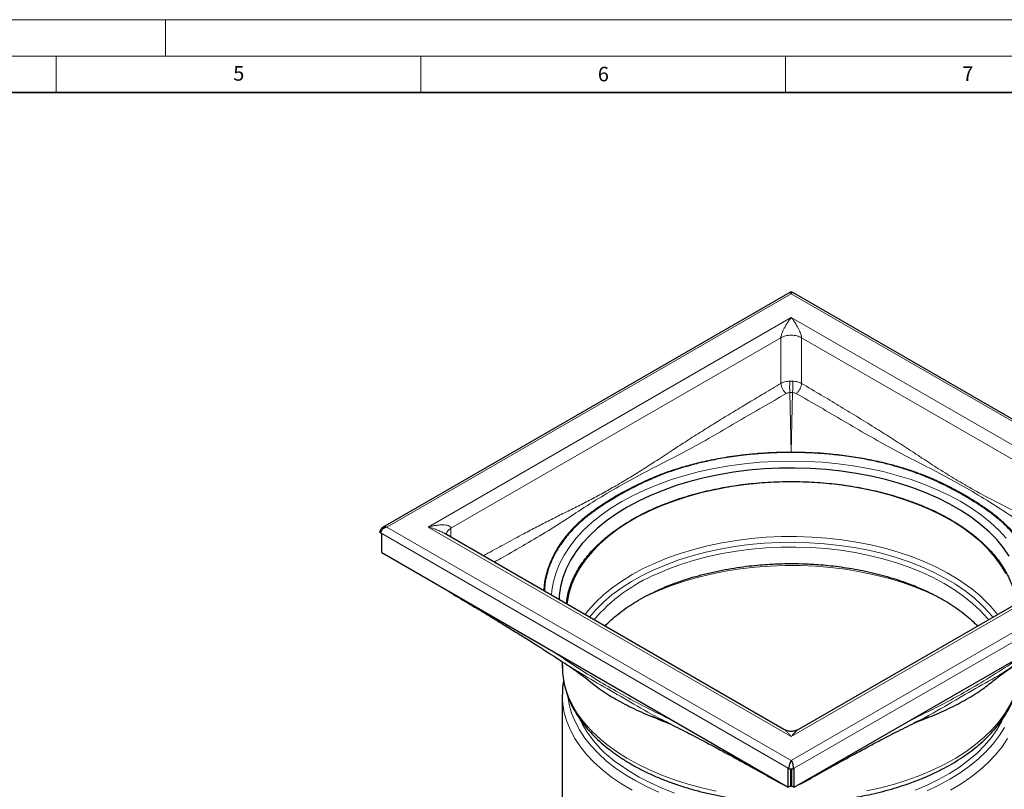
# Model space of a CAD drawing. Units: millimetres. Extents: x 0 to 420, y 0 to 297.
# Drawn here: x 210 to 345, y 191 to 297 of the extents above; entities that cross this region are included whole.
import ezdxf

# ---------------------------------------------------------------- set-up
doc = ezdxf.new("R2010")
doc.units = ezdxf.units.MM
doc.styles.add('SLDTEXTSTYLE0', font='TXT', dxfattribs={"width": 0.605})

msp = doc.modelspace()

# ---------------------------------------------------------------- linework, layer by layer
at = {"color": 7, "linetype": 'Continuous', "lineweight": 18}
for p, q in [((0, 297), (420, 297)), ((230, 292), (230, 297)), ((15, 292), (415, 292)), ((215, 292), (215, 287)), ((265, 292), (265, 287)), ((315, 292), (315, 287))]:
    msp.add_line(p, q, dxfattribs=at)
at = {"color": 7, "linetype": 'Continuous', "lineweight": 35}
msp.add_line((410, 287), (20, 287), dxfattribs=at)
at = {"color": 7, "linetype": 'Continuous', "lineweight": 25}
for p, q in [((315.5996, 259.582), (259.7625, 227.3479)), ((371.8367, 227.3479), (315.9996, 259.582)), ((259.5139, 226.6073), (259.6412, 226.5338)), ((259.6412, 223.9208), (259.6412, 226.5338)), ((314.7997, 199.6692), (268.2191, 226.5596)), ((268.5578, 226.3641), (268.5453, 226.4431)), ((363.3801, 226.5596), (316.7995, 199.6692)), ((259.6412, 223.9208), (315.3895, 191.738)), ((316.2097, 191.738), (371.958, 223.9208)), ((284.3996, 208.961), (284.3996, 208.3465)), ((284.3996, 204.3676), (284.3998, 204.4305)), ((284.3996, 204.3676), (284.3996, 187.6238)), ((334.3923, 201.2214), (332.7555, 200.5721)), ((297.9396, 200.9889), (298.8337, 200.5852)), ((298.8232, 200.6111), (298.958, 200.5437)), ((298.9716, 200.5674), (298.8561, 200.627)), ((332.7563, 200.6061), (332.6902, 200.574)), ((332.6923, 200.5689), (332.7716, 200.6086)), ((332.7666, 200.5856), (333.6549, 200.9875)), ((315.3895, 194.351), (315.5167, 194.2775)), ((315.3895, 191.738), (315.3895, 194.351)), ((315.743, 191.9421), (315.743, 194.2165)), ((315.7996, 194.2003), (315.7996, 193.7875)), ((315.7996, 193.7875), (315.7996, 191.9095)), ((315.8561, 194.2166), (315.8561, 191.9421)), ((316.0824, 194.2775), (316.2097, 194.351)), ((316.2097, 191.738), (316.2097, 194.351)), ((314.3973, 192.2486), (314.746, 192.1095)), ((315.743, 191.9421), (315.3895, 191.738)), ((315.7127, 191.8832), (315.7988, 191.8786)), ((315.743, 191.9421), (315.7996, 191.9095)), ((315.7996, 191.9095), (315.8561, 191.9421)), ((315.8005, 191.8786), (315.8864, 191.8832)), ((315.8561, 191.9421), (316.2097, 191.738)), ((316.8532, 192.1095), (317.2018, 192.2486))]:
    msp.add_line(p, q, dxfattribs=at)
at = {"color": 8, "linetype": 'Continuous', "lineweight": 18}
for p, q in [((260.3624, 227.4238), (315.7996, 259.427)), ((315.7996, 259.427), (371.2367, 227.4238)), ((266.0193, 227.4238), (315.7996, 256.1613)), ((315.7996, 256.1613), (365.5799, 227.4238)), ((269.1305, 227.2603), (314.3854, 253.3854)), ((314.3854, 253.3854), (314.3854, 247.1203)), ((317.2138, 253.3854), (362.4686, 227.2603)), ((317.2138, 247.1203), (317.2138, 253.3854)), ((315.98, 247.4371), (315.6192, 247.4371)), ((315.6192, 245.8526), (315.7992, 237.7111)), ((315.6192, 245.8526), (315.98, 245.8526)), ((315.7999, 237.7111), (315.98, 245.8526)), ((315.7996, 237.6932), (315.7992, 237.7111)), ((315.7996, 195.4206), (260.3624, 227.4238)), ((315.7996, 198.6862), (266.0193, 227.4238)), ((269.1305, 226.0334), (269.1305, 227.2603)), ((371.2367, 227.4238), (315.7996, 195.4206)), ((365.5799, 227.4238), (315.7996, 198.6862)), ((315.3895, 194.351), (259.6412, 226.5338)), ((371.958, 226.5338), (316.2097, 194.351)), ((332.6902, 200.574), (332.5643, 200.5128)), ((315.7996, 193.7875), (315.743, 193.8202)), ((315.8561, 193.8202), (315.7996, 193.7875))]:
    msp.add_line(p, q, dxfattribs=at)
at = {"color": 8, "linetype": 'Continuous', "lineweight": 18, "flags": 128}
for points in [[(315.7996, 237.6532), (315.7996, 237.6732), (315.7996, 237.6932)], [(292.5498, 230.9074), (294.1202, 231.7565), (295.7834, 232.5445), (297.5324, 233.268), (299.3595, 233.9239), (301.2571, 234.5094), (303.2169, 235.022), (305.2306, 235.4595), (307.2896, 235.8201), (309.385, 236.1022), (311.5079, 236.3045), (313.6491, 236.4262), (315.7996, 236.4669), (317.95, 236.4262), (320.0913, 236.3045), (322.2142, 236.1022), (324.3096, 235.8201), (326.3685, 235.4595), (328.3822, 235.022), (330.3421, 234.5094), (332.2396, 233.9239), (334.0668, 233.268), (335.8157, 232.5445), (337.4789, 231.7565), (339.0493, 230.9074), (340.5201, 230.0008), (341.8851, 229.0407), (343.1384, 228.031), (344.2746, 226.9762), (345.2888, 225.8808)], [(282.9348, 218.0644), (282.9899, 218.727), (283.2008, 219.9632), (283.5513, 221.1887), (284.0398, 222.3983), (284.6644, 223.5869), (285.4223, 224.7494), (286.3103, 225.8808), (287.3246, 226.9762), (288.4608, 228.031), (289.714, 229.0407), (291.079, 230.0008), (292.5498, 230.9074)], [(339.9677, 219.3686), (338.6236, 220.2854), (337.1753, 221.1476), (335.6295, 221.9515), (333.9933, 222.6933), (332.274, 223.3696), (330.4796, 223.9774), (328.6182, 224.5138), (326.6983, 224.9765), (324.7286, 225.3633), (322.7182, 225.6725), (320.6763, 225.9026), (318.6121, 226.0526), (316.5351, 226.1218), (314.4547, 226.11), (312.3804, 226.017), (310.3218, 225.8435), (308.2881, 225.5901), (306.2888, 225.258), (304.3328, 224.8487), (302.4291, 224.3642), (300.5864, 223.8066), (298.8132, 223.1784), (297.1175, 222.4826), (295.507, 221.7222), (293.9891, 220.9009), (292.5707, 220.0222), (291.2583, 219.0903), (290.0578, 218.1093), (288.9749, 217.0838), (288.0143, 216.0185), (287.5338, 215.4094)], [(343.4608, 215.0604), (342.989, 215.6305), (341.9977, 216.6833), (340.8842, 217.6946), (339.6538, 218.6598), (338.3121, 219.5741), (336.8655, 220.4335), (335.3207, 221.234), (333.6849, 221.9716), (331.9656, 222.6432), (330.171, 223.2454), (328.3094, 223.7755), (326.3895, 224.231), (324.4202, 224.6099), (322.4107, 224.9103), (320.3703, 225.1308), (318.3087, 225.2704), (316.2354, 225.3285), (314.16, 225.3047), (312.0923, 225.1993), (310.0418, 225.0126), (308.0182, 224.7456), (306.0309, 224.3995), (304.0891, 223.976), (302.202, 223.4769), (300.3782, 222.9046), (298.6263, 222.2618), (296.9545, 221.5515), (295.3706, 220.777), (293.8819, 219.9419), (292.4954, 219.0501), (291.2175, 218.1057), (290.0543, 217.1132), (289.0111, 216.0772), (288.1384, 215.0604)], [(342.8339, 214.6986), (342.6893, 214.8766), (341.7423, 215.93), (340.6716, 216.9431), (339.4825, 217.9112), (338.1804, 218.8296), (336.7717, 219.6939), (335.2631, 220.5001), (333.6617, 221.2443), (331.9752, 221.9229), (330.2116, 222.5328), (328.3793, 223.0709), (326.4871, 223.5348), (324.5439, 223.9222), (322.5591, 224.2314), (320.5421, 224.4607), (318.5024, 224.6091), (316.4499, 224.676), (314.3943, 224.6609), (312.3454, 224.564), (310.3129, 224.3858), (308.3066, 224.127), (306.336, 223.7889), (304.4105, 223.3732), (302.5393, 222.8817), (300.7312, 222.3169), (298.995, 221.6815), (297.3389, 220.9783)], [(294.257, 217.0752), (294.3595, 217.1328), (295.9012, 217.9393), (297.5337, 218.6838), (299.2496, 219.363), (301.0409, 219.9738), (302.8996, 220.5134), (304.8172, 220.9793), (306.7849, 221.3694), (308.7937, 221.682), (310.8345, 221.9155), (312.8979, 222.069), (314.9746, 222.1417), (317.055, 222.1333), (319.1297, 222.0438), (321.1892, 221.8737), (323.2242, 221.6237), (325.2252, 221.295), (327.1832, 220.889), (329.0893, 220.4077), (330.9348, 219.8532), (332.7112, 219.228), (334.4104, 218.535), (336.0248, 217.7773), (336.8628, 217.3403)], [(305.5054, 191.2214), (303.547, 191.6566), (301.6433, 192.1663), (299.8029, 192.7483), (298.0339, 193.3999), (296.3442, 194.1183), (294.7415, 194.9003), (293.2328, 195.7423), (291.8249, 196.6406), (290.524, 197.5911), (289.3361, 198.5897), (288.2663, 199.6319), (287.3195, 200.713), (286.4999, 201.8282), (285.8112, 202.9725), (285.2564, 204.1408), (284.838, 205.3279), (284.5579, 206.5285), (284.4173, 207.7372), (284.3996, 208.3465)], [(347.1996, 208.3465), (347.1822, 207.7443), (347.0425, 206.5356), (346.7632, 205.3349), (346.3456, 204.1477), (345.7916, 202.9793), (345.1036, 201.8348), (344.2848, 200.7195), (343.3387, 199.6381), (342.2697, 198.5957), (341.0824, 197.5968), (339.7822, 196.646), (338.3749, 195.7474), (336.8668, 194.905), (335.2645, 194.1227)], [(291.1607, 193.1307), (289.9156, 194.1058), (288.7861, 195.1268), (287.7773, 196.189), (286.8936, 197.2878), (286.139, 198.4182), (285.5169, 199.5751), (285.03, 200.7535), (284.6806, 201.948), (284.4701, 203.1533), (284.3996, 204.364), (284.3996, 204.3676)], [(291.71, 194.3712), (290.4801, 195.3351), (289.3658, 196.3447), (288.3721, 197.3955), (287.5036, 198.4826), (286.7642, 199.601), (286.1572, 200.7457), (285.6855, 201.9115), (285.3512, 203.093), (285.1956, 203.9569)], [(344.833, 201.1091), (344.6448, 200.7257), (343.9955, 199.6008), (343.2147, 198.5041), (342.306, 197.4407), (341.2738, 196.4156), (340.1228, 195.4336), (338.8584, 194.4992), (337.4865, 193.6168), (336.0135, 192.7904), (334.4463, 192.0241), (332.7921, 191.3213)], [(345.0267, 199.934), (344.3257, 198.8073), (343.4946, 197.7105), (342.5372, 196.6486), (341.4577, 195.6264), (340.2612, 194.6486), (338.9531, 193.7197), (337.5393, 192.8439), (336.0263, 192.0252), (334.421, 191.2674)], [(345.4642, 198.4249), (344.7104, 197.2943), (343.8274, 196.1954), (342.8193, 195.1329), (341.6905, 194.1117), (340.4461, 193.1363), (339.0916, 192.211), (337.633, 191.34)], [(299.8037, 190.9439), (298.1025, 191.6084), (296.4839, 192.3383), (294.9553, 193.1303), (293.524, 193.9806), (292.1965, 194.8854)], [(293.9749, 191.3351), (292.5158, 192.2058), (291.1607, 193.1307)], [(297.6649, 191.0573), (296.034, 191.7967), (294.4932, 192.598), (293.0497, 193.4574), (291.71, 194.3712)], [(335.2645, 194.1227), (333.5754, 193.4039), (331.8068, 192.7519), (329.9668, 192.1695), (328.0634, 191.6594), (326.1054, 191.2238)]]:
    msp.add_lwpolyline(points, dxfattribs=at)
at = {"color": 7, "linetype": 'Continuous', "lineweight": 25, "flags": 128}
for points in [[(345.7054, 223.4471), (344.9074, 224.5861), (343.9793, 225.6918), (342.9255, 226.7592), (341.7504, 227.7836), (340.4595, 228.7605), (339.0585, 229.6853), (337.5535, 230.5541), (335.9514, 231.3629), (334.2593, 232.1082), (332.4848, 232.7865), (330.6357, 233.3949), (328.7204, 233.9306), (326.7473, 234.3913), (324.7254, 234.7749), (322.6636, 235.0796), (320.5711, 235.3042), (318.4574, 235.4476), (316.3317, 235.5092), (314.2037, 235.4886), (312.0828, 235.3861), (309.9785, 235.202), (307.9003, 234.9372), (305.8572, 234.5928), (303.8586, 234.1705), (301.9134, 233.672), (300.0301, 233.0996), (298.2173, 232.4559), (296.483, 231.7437), (294.835, 230.9663), (293.2806, 230.127), (291.8268, 229.2297), (290.48, 228.2783), (289.2464, 227.2771), (288.1313, 226.2306), (287.1398, 225.1434), (286.2763, 224.0204), (285.5447, 222.8666), (284.9482, 221.6872), (284.4894, 220.4875), (284.1705, 219.2727), (283.9929, 218.0483), (283.9586, 217.4734)], [(345.2508, 221.033), (344.575, 222.1689), (343.768, 223.2759), (342.8333, 224.3489), (341.7753, 225.383), (340.5987, 226.3736), (339.309, 227.316), (337.9121, 228.206), (336.4142, 229.0395), (334.8223, 229.8128), (333.1435, 230.5223), (331.3857, 231.1647), (329.5567, 231.7371), (327.665, 232.237), (325.7191, 232.662), (323.728, 233.0102), (321.7006, 233.28), (319.6464, 233.4701), (317.5746, 233.5798), (315.4947, 233.6085), (313.4162, 233.556), (311.3486, 233.4227), (309.3013, 233.2091), (307.2836, 232.9162), (305.3048, 232.5453), (303.3738, 232.0982), (301.4996, 231.5768), (299.6906, 230.9836), (297.9552, 230.3212), (296.3011, 229.5927), (294.736, 228.8014), (293.267, 227.9509), (291.9008, 227.0451), (290.6437, 226.0881), (289.5013, 225.0843), (288.479, 224.0383), (287.5813, 222.9548), (286.8123, 221.8388), (286.1757, 220.6954), (285.6741, 219.5298), (285.3101, 218.3473), (285.0851, 217.1533), (285.0498, 216.8435)]]:
    msp.add_lwpolyline(points, dxfattribs=at)
at = {"color": 8, "linetype": 'Continuous', "lineweight": 18}
for centre, radius, start, end in [((306.0951, 200.0311), 22.7037, 112.685513, 139.756373), ((328.7492, 203.6578), 19.305, 37.497928, 54.470785), ((301.1694, 208.1855), 16.0439, 205.482629, 235.994149)]:
    msp.add_arc(centre, radius, start, end, dxfattribs=at)
at = {"color": 7, "linetype": 'Continuous', "lineweight": 25}
msp.add_arc((311.945, 235.9657), 37.7407, 246.070514, 250.188178, dxfattribs=at)
for points, knots in [([(315.7996, 259.427), (315.7638, 259.4811), (315.6904, 259.5923), (315.6304, 259.5855), (315.5996, 259.582)], [0, 0, 0, 0, 0.487149709, 1, 1, 1, 1]), ([(315.9989, 259.5822), (315.9674, 259.5971), (315.9043, 259.6268), (315.7996, 259.6389), (315.6947, 259.627), (315.6316, 259.5971), (315.6001, 259.5821)], [0, 0, 0, 0, 0.24995086, 0.49979281, 0.74964848, 1, 1, 1, 1]), ([(315.7996, 237.6532), (315.4213, 237.6506), (314.6812, 237.6453), (313.5968, 237.6112), (312.5634, 237.5611), (311.5818, 237.4958), (310.6523, 237.4183), (309.7751, 237.3308), (308.351, 237.1667), (306.4851, 236.8905), (304.2938, 236.4689), (302.977, 236.1418), (302.3675, 235.9905)], [0, 0, 0, 0, 0.08205096, 0.16056168, 0.23553219, 0.30696257, 0.37485296, 0.43920355, 0.5000146, 0.68976032, 0.85642113, 1, 1, 1, 1]), ([(329.2316, 235.9905), (328.9343, 236.0663), (328.3178, 236.2235), (327.3444, 236.445), (326.2927, 236.6624), (325.1601, 236.87), (323.9463, 237.0639), (322.4442, 237.2674), (320.5813, 237.461), (318.287, 237.618), (316.6587, 237.6411), (315.7996, 237.6532)], [0, 0, 0, 0, 0.07035452, 0.14586554, 0.22653398, 0.31236035, 0.40334471, 0.49948668, 0.64682978, 0.81366761, 1, 1, 1, 1]), ([(302.3675, 235.9905), (301.5841, 235.7725), (300.1073, 235.3617), (297.9323, 234.5804), (295.8638, 233.7051), (293.862, 232.7167), (292.6447, 232.0322), (292.0485, 231.6969)], [0, 0, 0, 0, 0.20463479, 0.38575689, 0.5999297, 0.80408329, 1, 1, 1, 1]), ([(346.8389, 225.826), (346.475, 226.2654), (345.759, 227.1299), (344.4131, 228.3949), (342.9291, 229.5565), (341.2865, 230.6626), (339.4418, 231.7818), (337.2701, 232.9645), (334.7742, 234.1452), (332.0986, 235.1799), (330.1873, 235.7203), (329.2316, 235.9905)], [0, 0, 0, 0, 0.1002126, 0.19712936, 0.30626495, 0.39954972, 0.49878861, 0.6236748, 0.749722, 0.87485655, 1, 1, 1, 1]), ([(293.9515, 228.4415), (294.6353, 228.816), (296.003, 229.5651), (298.3049, 230.5605), (300.8043, 231.457), (303.5269, 232.2302), (306.4265, 232.8572), (309.4682, 233.3192), (312.6085, 233.6023), (315.7996, 233.6977), (318.9906, 233.6023), (322.131, 233.3192), (325.1726, 232.8572), (328.0724, 232.2303), (330.7943, 231.4566), (333.2965, 230.5618), (335.588, 229.5605), (337.6779, 228.459), (339.5859, 227.2525), (341.3204, 225.9297), (342.8707, 224.4851), (344.2098, 222.9138), (345.2997, 221.2399), (346.085, 219.4836), (346.5281, 218.0176), (346.586, 217.1405), (346.6036, 216.8747)], [0, 0, 0, 0, 0.03982439, 0.07965027, 0.12133711, 0.16408211, 0.20771307, 0.25203295, 0.29682431, 0.34185518, 0.38688605, 0.4316774, 0.47599728, 0.51962824, 0.56237324, 0.60406009, 0.64388372, 0.68371036, 0.723534, 0.76336063, 0.80504748, 0.84779248, 0.89142344, 0.93574332, 0.98053467, 1, 1, 1, 1]), ([(292.0485, 231.6969), (291.5646, 231.4112), (290.5911, 230.8366), (289.2098, 229.928), (287.9014, 228.9701), (286.7312, 227.977), (285.6677, 226.9322), (285.0723, 226.2063), (284.7602, 225.826)], [0, 0, 0, 0, 0.16379163, 0.3294788, 0.50005381, 0.66963131, 0.82687359, 1, 1, 1, 1]), ([(284.9956, 216.8747), (285.0131, 217.1405), (285.0711, 218.0176), (285.5142, 219.4835), (286.2994, 221.2399), (287.3895, 222.9137), (288.7278, 224.4855), (290.281, 225.9284), (292.0051, 227.2572), (293.3027, 228.0467), (293.9515, 228.4415)], [0, 0, 0, 0, 0.06154273, 0.20315772, 0.34328206, 0.48122827, 0.61637339, 0.74817298, 0.87408413, 1, 1, 1, 1]), ([(259.7588, 227.3456), (259.7149, 227.317), (259.6238, 227.2575), (259.5075, 227.1281), (259.4172, 226.9628), (259.4038, 226.8352), (259.3969, 226.7697)], [0, 0, 0, 0, 0.22319983, 0.46309163, 0.72471911, 1, 1, 1, 1]), ([(260.3624, 227.4238), (260.2563, 227.3945), (260.0386, 227.3346), (259.7964, 227.1625), (259.6485, 226.9947), (259.5703, 226.8631), (259.5227, 226.7323), (259.5168, 226.6487), (259.5139, 226.6073)], [0, 0, 0, 0, 0.25172596, 0.51678423, 0.6485152, 0.77182517, 0.88707683, 1, 1, 1, 1]), ([(259.5139, 226.6073), (259.4803, 226.6312), (259.4135, 226.6787), (259.4026, 226.7395), (259.3972, 226.7698)], [0, 0, 0, 0, 0.5029024, 1, 1, 1, 1]), ([(284.7602, 225.826), (284.6307, 225.6554), (284.3622, 225.3017), (283.9834, 224.7426), (283.6111, 224.1379), (283.2552, 223.4863), (282.9228, 222.7875), (282.5733, 221.9223), (282.2434, 220.8486), (282.001, 219.7056), (281.9657, 218.9472), (281.951, 218.6323)], [0, 0, 0, 0, 0.07548044, 0.15649276, 0.24303797, 0.3351166, 0.43272873, 0.53587392, 0.69394921, 0.87294115, 1, 1, 1, 1]), ([(290.2508, 213.841), (290.3129, 213.9087), (290.6394, 214.2644), (291.3263, 214.886), (292.3112, 215.699), (293.3931, 216.4783), (294.5579, 217.2224), (295.8042, 217.9274), (297.1265, 218.5902), (298.5196, 219.2076), (299.9774, 219.7768), (301.4934, 220.2949), (303.0598, 220.7595), (304.6678, 221.1684), (306.3056, 221.5194), (307.9555, 221.8104), (309.5825, 222.039), (311.1042, 222.2017), (312.4375, 222.305), (313.6722, 222.3709), (314.7645, 222.404), (316.1533, 222.4163), (317.3805, 222.3927), (318.7388, 222.3299), (319.892, 222.2526), (321.2573, 222.1246), (322.6766, 221.9511), (324.143, 221.7267), (325.6302, 221.4505), (327.1206, 221.1219), (328.5996, 220.7413), (330.055, 220.3095), (331.4765, 219.8281), (332.855, 219.2988), (334.1826, 218.7238), (335.4524, 218.1056), (336.6582, 217.4468), (337.7946, 216.7502), (338.8578, 216.019), (339.84, 215.2551), (340.6778, 214.5289), (341.1463, 214.0486), (341.3488, 213.8412)], [0, 0, 0, 0, 0.00668669, 0.03511686, 0.06349363, 0.09184266, 0.12017645, 0.14850379, 0.17682879, 0.20514919, 0.23345667, 0.26173569, 0.28996063, 0.3180892, 0.34604749, 0.37369283, 0.40070524, 0.42617407, 0.44771558, 0.4650349, 0.48547039, 0.50000166, 0.53145123, 0.54413222, 0.5651683, 0.58696287, 0.6102916, 0.63457753, 0.65958508, 0.68512573, 0.71106513, 0.73730386, 0.76376744, 0.79039967, 0.81715837, 0.8440127, 0.87094166, 0.89793349, 0.92498578, 0.95210608, 0.97930879, 1, 1, 1, 1]), ([(268.7377, 218.6695), (268.7463, 218.66), (268.8495, 218.5459), (268.9857, 218.4657), (269.1106, 218.3921)], [0, 0, 0, 0, 0.0833036, 1, 1, 1, 1]), ([(269.1106, 218.3921), (269.9985, 217.8659), (271.6799, 216.8695), (274.0573, 215.4456), (276.1477, 214.18), (277.9513, 213.0742), (279.3375, 212.212), (280.362, 211.5672), (281.0874, 211.1071), (281.8091, 210.6459), (282.7061, 210.0683), (283.9071, 209.2854), (284.7956, 208.7017), (285.297, 208.3724)], [0, 0, 0, 0, 0.16345663, 0.30953481, 0.43823202, 0.54956138, 0.64354796, 0.69571666, 0.74048856, 0.77892207, 0.83108937, 0.90469091, 1, 1, 1, 1]), ([(284.414, 208.4854), (284.4109, 208.216), (284.4031, 207.5422), (284.5373, 206.4593), (284.8032, 205.2368), (285.1991, 204.0527), (285.7042, 202.9172), (286.3029, 201.8391), (287.0093, 200.7859), (287.8204, 199.762), (288.7327, 198.7714), (289.7422, 197.818), (290.8445, 196.9054), (292.0349, 196.0366), (293.3082, 195.2145), (294.6592, 194.4416), (296.0825, 193.7204), (297.5723, 193.0528), (299.1224, 192.4409), (300.7265, 191.8863), (302.3769, 191.3909), (304.0651, 190.9561), (305.7799, 190.583), (307.5047, 190.2749), (309.1539, 190.0347), (310.2326, 189.9237), (310.7307, 189.8724)], [0, 0, 0, 0, 0.02932709, 0.07332019, 0.11817193, 0.16401353, 0.20583681, 0.24788871, 0.29014662, 0.33257463, 0.37512912, 0.41776626, 0.46044675, 0.50313783, 0.54581332, 0.58844669, 0.63102249, 0.67352628, 0.71594148, 0.75824597, 0.80040643, 0.84236807, 0.88403304, 0.92520873, 0.96546013, 1, 1, 1, 1]), ([(285.2855, 208.3601), (285.5589, 208.186), (286.4954, 207.59), (287.3663, 206.8967), (287.9829, 206.4058)], [0, 0, 0, 0, 0.29202903, 1, 1, 1, 1]), ([(318.6202, 189.7029), (318.6385, 189.7038), (319.1126, 189.7255), (320.0555, 189.7937), (321.4768, 189.925), (322.9555, 190.1065), (324.4858, 190.3406), (326.0408, 190.6296), (327.6031, 190.9743), (329.1583, 191.3748), (330.6943, 191.8308), (332.2009, 192.3416), (333.6694, 192.9061), (335.092, 193.523), (336.4615, 194.1908), (337.7718, 194.9078), (339.0171, 195.6725), (340.1921, 196.4829), (341.2918, 197.337), (342.3116, 198.2331), (343.2471, 199.169), (344.0941, 200.1426), (344.8486, 201.1519), (345.5065, 202.1946), (346.064, 203.2684), (346.5167, 204.371), (346.8625, 205.5001), (347.0902, 206.6534), (347.2028, 207.6627), (347.1885, 208.2859), (347.1831, 208.517)], [0, 0, 0, 0, 0.00118649, 0.03085782, 0.0616054, 0.09453046, 0.12882624, 0.16416786, 0.20029684, 0.23703098, 0.27423699, 0.31181606, 0.34969414, 0.38781523, 0.42613689, 0.46462701, 0.50326148, 0.54202248, 0.58089302, 0.61986138, 0.65891998, 0.69806466, 0.73729614, 0.77662272, 0.81606463, 0.85565952, 0.8954681, 0.93557821, 0.97610535, 1, 1, 1, 1]), ([(343.6168, 206.403), (344.2329, 206.8941), (345.1158, 207.598), (346.0661, 208.2027), (346.3534, 208.3856)], [0, 0, 0, 0, 0.69768786, 1, 1, 1, 1]), ([(284.5823, 206.3434), (284.5629, 206.25), (284.4626, 205.7692), (284.4029, 205.1305), (284.412, 204.5871), (284.4145, 204.4356)], [0, 0, 0, 0, 0.14811421, 0.76242976, 1, 1, 1, 1]), ([(287.9159, 206.4853), (288.4366, 206.0639), (289.6037, 205.1196), (291.7224, 203.7896), (294.2009, 202.4996), (296.3102, 201.5626), (297.6405, 201.1146), (298.0097, 200.9902)], [0, 0, 0, 0, 0.1922816, 0.43095443, 0.66962712, 0.90829969, 1, 1, 1, 1]), ([(333.5848, 200.9886), (333.9556, 201.1135), (335.2875, 201.562), (337.3983, 202.4996), (339.8767, 203.7897), (341.9941, 205.1187), (343.16, 206.062), (343.6796, 206.4824)], [0, 0, 0, 0, 0.09209575, 0.33078113, 0.56946641, 0.80815157, 1, 1, 1, 1]), ([(298.9683, 200.5386), (298.8506, 200.5774), (298.1467, 200.8099), (297.5108, 201.1024), (296.9812, 201.3461)], [0, 0, 0, 0, 0.16716509, 1, 1, 1, 1]), ([(297.1468, 201.2888), (297.1922, 201.2698), (297.584, 201.1057), (297.9985, 200.9623), (298.365, 200.8354)], [0, 0, 0, 0, 0.115629139, 1, 1, 1, 1]), ([(334.6176, 201.346), (334.0878, 201.1027), (333.4384, 200.8044), (332.7195, 200.5674), (332.587, 200.5238)], [0, 0, 0, 0, 0.81580094, 1, 1, 1, 1]), ([(332.8419, 200.6887), (333.3555, 200.8678), (333.9072, 201.0602), (334.4305, 201.2786), (334.4667, 201.2938)], [0, 0, 0, 0, 0.93079421, 1, 1, 1, 1]), ([(298.958, 200.5437), (299.3796, 200.3333), (300.2309, 199.9085), (301.4496, 199.2924), (302.6729, 198.6612), (303.9987, 197.9675), (305.528, 197.1541), (307.3434, 196.1717), (309.4382, 195.0212), (311.8219, 193.6962), (313.5061, 192.7496), (314.3972, 192.2487)], [0, 0, 0, 0, 0.080744249, 0.163006052, 0.238311635, 0.31804257, 0.417443159, 0.534357603, 0.670412753, 0.825624287, 1, 1, 1, 1]), ([(317.2019, 192.2487), (318.1083, 192.7582), (319.8196, 193.72), (322.2387, 195.0643), (324.3582, 196.2277), (326.1795, 197.2122), (327.6935, 198.0165), (328.994, 198.6962), (330.1908, 199.3132), (331.4072, 199.9276), (332.261, 200.3537), (332.6923, 200.5689)], [0, 0, 0, 0, 0.17679517, 0.3337903, 0.47098449, 0.58839716, 0.68606415, 0.76305964, 0.8370458, 0.91766235, 1, 1, 1, 1]), ([(316.7989, 199.6688), (316.6412, 199.5928), (316.3259, 199.4407), (315.7996, 199.3798), (315.2733, 199.4411), (314.9576, 199.5931), (314.7997, 199.6691)], [0, 0, 0, 0, 0.24990581, 0.499813083, 0.749724446, 1, 1, 1, 1]), ([(315.5167, 194.2775), (315.5177, 194.32), (315.5196, 194.406), (315.5356, 194.555), (315.5615, 194.7168), (315.611, 194.9415), (315.6916, 195.2067), (315.7642, 195.3505), (315.7996, 195.4206)], [0, 0, 0, 0, 0.112918045, 0.228174792, 0.351473734, 0.483215745, 0.748274033, 1, 1, 1, 1]), ([(315.7996, 195.4206), (315.8349, 195.3505), (315.9075, 195.2067), (315.9882, 194.9415), (316.0376, 194.7168), (316.0636, 194.555), (316.0795, 194.406), (316.0815, 194.32), (316.0824, 194.2775)], [0, 0, 0, 0, 0.25172596, 0.51678423, 0.6485152, 0.77182517, 0.88707683, 1, 1, 1, 1]), ([(316.0824, 194.2775), (316.041, 194.2588), (315.958, 194.2213), (315.7997, 194.2045), (315.6408, 194.2208), (315.5581, 194.2586), (315.5167, 194.2775)], [0, 0, 0, 0, 0.24992501, 0.49986437, 0.7495511, 1, 1, 1, 1])]:
    msp.add_open_spline(points, degree=3, knots=knots, dxfattribs=at)
at = {"color": 8, "linetype": 'Continuous', "lineweight": 18}
for points, knots in [([(315.9996, 259.582), (315.9688, 259.5855), (315.9088, 259.5923), (315.8353, 259.4811), (315.7996, 259.427)], [0, 0, 0, 0, 0.51285029, 1, 1, 1, 1]), ([(314.3854, 253.3854), (314.3866, 253.4178), (314.3893, 253.4847), (314.4179, 253.652), (314.4906, 253.9069), (314.6255, 254.2475), (314.8037, 254.6217), (315.0275, 255.0291), (315.2758, 255.4333), (315.5397, 255.8218), (315.7137, 256.0492), (315.7996, 256.1613)], [0, 0, 0, 0, 0.0294421, 0.06081866, 0.13458165, 0.23321554, 0.36058878, 0.49919585, 0.67102184, 0.83774802, 1, 1, 1, 1]), ([(315.7996, 256.1613), (315.8854, 256.0492), (316.0594, 255.8218), (316.3234, 255.4333), (316.5716, 255.0291), (316.7955, 254.6217), (316.9736, 254.2475), (317.1086, 253.9069), (317.1812, 253.652), (317.2099, 253.4847), (317.2125, 253.4178), (317.2138, 253.3854)], [0, 0, 0, 0, 0.16225196, 0.32897812, 0.50080058, 0.63941114, 0.7667818, 0.86541824, 0.93918066, 0.97055739, 1, 1, 1, 1]), ([(314.3854, 247.1203), (313.618, 246.6655), (312.1582, 245.8004), (310.0334, 244.5301), (307.9822, 243.2925), (305.9107, 242.0277), (303.8126, 240.7259), (301.7648, 239.4291), (299.6935, 238.0873), (297.7001, 236.7733), (295.687, 235.4654), (293.7467, 234.2563), (291.8191, 233.1137), (289.9519, 232.0623), (288.1489, 231.0959), (286.3298, 230.1692), (284.5105, 229.2666), (282.6971, 228.3571), (280.9091, 227.4395), (278.8973, 226.3809), (276.6579, 225.1744), (274.8028, 224.1598), (273.7748, 223.5885), (273.5664, 223.4726)], [0, 0, 0, 0, 0.05634626, 0.10719793, 0.15603779, 0.20699932, 0.25935672, 0.31020107, 0.35752935, 0.4117252, 0.45693585, 0.50562906, 0.55429107, 0.59846616, 0.64272709, 0.68674734, 0.73225794, 0.77664478, 0.82018063, 0.86373849, 0.92450637, 0.98469827, 1, 1, 1, 1]), ([(315.6192, 247.4371), (315.3821, 247.4173), (314.9201, 247.3788), (314.5604, 247.2049), (314.3854, 247.1203)], [0, 0, 0, 0, 0.51328794, 1, 1, 1, 1]), ([(315.1194, 245.7395), (315.0212, 245.8254), (314.8249, 245.9971), (314.5861, 246.3605), (314.4207, 246.7554), (314.3971, 246.9986), (314.3854, 247.1203)], [0, 0, 0, 0, 0.2499513, 0.49990077, 0.74968221, 1, 1, 1, 1]), ([(315.6192, 245.8526), (315.608, 245.976), (315.5855, 246.2228), (315.5798, 246.6798), (315.5916, 247.1019), (315.61, 247.3253), (315.6192, 247.4371)], [0, 0, 0, 0, 0.2796481, 0.55915629, 0.77941276, 1, 1, 1, 1]), ([(317.2138, 247.1203), (317.0387, 247.2049), (316.679, 247.3788), (316.2171, 247.4173), (315.98, 247.4371)], [0, 0, 0, 0, 0.486712056, 1, 1, 1, 1]), ([(315.98, 247.4371), (315.9913, 247.2925), (316.0139, 247.0037), (316.0191, 246.5355), (316.0073, 246.1364), (315.9891, 245.9472), (315.98, 245.8526)], [0, 0, 0, 0, 0.28003053, 0.5593301, 0.77972248, 1, 1, 1, 1]), ([(317.2138, 247.1203), (317.202, 246.9986), (317.1785, 246.7554), (317.0131, 246.3605), (316.7742, 245.9971), (316.5779, 245.8254), (316.4798, 245.7395)], [0, 0, 0, 0, 0.25031779, 0.50009923, 0.7500487, 1, 1, 1, 1]), ([(358.032, 223.4722), (357.6239, 223.6988), (356.2158, 224.4804), (353.9212, 225.7281), (351.0924, 227.2348), (348.3222, 228.6556), (345.4987, 230.0506), (342.6723, 231.4937), (340.392, 232.7613), (338.6604, 233.7766), (337.4815, 234.4893), (336.3091, 235.2191), (335.1697, 235.9473), (333.9822, 236.7208), (332.7966, 237.5001), (331.6147, 238.2745), (330.5001, 238.9977), (329.4047, 239.7002), (328.3041, 240.3975), (326.7478, 241.3724), (324.7408, 242.6097), (322.3045, 244.0867), (319.7994, 245.5876), (318.1103, 246.5888), (317.2138, 247.1203)], [0, 0, 0, 0, 0.02997569, 0.10341224, 0.16854996, 0.23783644, 0.30712389, 0.37641028, 0.44569418, 0.47453296, 0.50356129, 0.53227411, 0.56068171, 0.5873427, 0.61964628, 0.64794939, 0.67432219, 0.70164142, 0.72851151, 0.7552252, 0.81601998, 0.87596714, 0.93416468, 1, 1, 1, 1]), ([(275.0675, 222.6061), (275.4508, 222.8269), (277.9568, 224.27), (282.5234, 226.8205), (288.5008, 230.8997), (295.0041, 234.6515), (301.961, 238.0473), (308.5942, 241.9725), (312.9432, 244.4832), (315.1194, 245.7395)], [0, 0, 0, 0, 0.029110478, 0.190309836, 0.352623697, 0.515030353, 0.677341598, 0.838547075, 1, 1, 1, 1]), ([(315.1194, 245.7395), (315.1926, 245.7734), (315.3398, 245.8415), (315.5258, 245.8489), (315.6192, 245.8526)], [0, 0, 0, 0, 0.49782973, 1, 1, 1, 1]), ([(315.98, 245.8526), (316.0734, 245.8489), (316.2594, 245.8416), (316.4065, 245.7734), (316.4798, 245.7395)], [0, 0, 0, 0, 0.502172515, 1, 1, 1, 1]), ([(316.4798, 245.7395), (318.6559, 244.4832), (323.0049, 241.9725), (329.6382, 238.0473), (336.5951, 234.6515), (343.0985, 230.8997), (349.0756, 226.8195), (353.6409, 224.2674), (356.1469, 222.8254), (356.5298, 222.605)], [0, 0, 0, 0, 0.16145848, 0.3226682, 0.48498375, 0.64739466, 0.8097173, 0.97092416, 1, 1, 1, 1]), ([(315.7992, 237.7111), (314.8731, 237.6977), (313.1614, 237.6729), (310.8199, 237.5052), (308.9269, 237.3037), (307.3902, 237.0918), (306.0532, 236.8727), (304.7653, 236.6283), (303.5409, 236.3624), (302.4206, 236.089), (301.4209, 235.8207), (300.4771, 235.5447), (299.5567, 235.2526), (298.6657, 234.9457), (297.7888, 234.6193), (296.929, 234.2751), (296.0934, 233.9157), (295.2973, 233.5508), (294.5508, 233.1891), (293.8189, 232.8173), (293.1094, 232.4405), (292.4213, 232.0602), (291.7978, 231.7021), (291.2202, 231.358), (290.6702, 231.0194), (290.1098, 230.6621), (289.5812, 230.3116), (289.0477, 229.943), (288.5018, 229.549), (287.9902, 229.1583), (287.4901, 228.7541), (287.0214, 228.3552), (286.5229, 227.9003), (286.0571, 227.4455), (285.6213, 226.9888), (285.2043, 226.5207), (284.7925, 226.0222), (284.1864, 225.2245), (283.4665, 224.1125), (282.7604, 222.6942), (282.2555, 221.2553), (281.9372, 219.9187), (281.8922, 219.0567), (281.8724, 218.6777)], [0, 0, 0, 0, 0.05322334, 0.09837108, 0.13544491, 0.16383264, 0.18916051, 0.21532242, 0.24173964, 0.26433245, 0.28520404, 0.30509824, 0.32515159, 0.34559754, 0.36474648, 0.38509356, 0.40569495, 0.424638, 0.4435667, 0.4617312, 0.4806799, 0.49896079, 0.51647764, 0.53124502, 0.54667049, 0.56269375, 0.57924992, 0.59295783, 0.61050503, 0.62948943, 0.64175169, 0.65993286, 0.67750709, 0.69532595, 0.71252681, 0.72939476, 0.74772708, 0.76753635, 0.81616175, 0.86582861, 0.91415367, 0.96225379, 1, 1, 1, 1]), ([(349.7296, 218.6793), (349.7127, 219.0202), (349.6735, 219.8145), (349.4142, 220.9733), (349.0679, 222.066), (348.7003, 222.9532), (348.3206, 223.7252), (347.8972, 224.4686), (347.4371, 225.1753), (346.9642, 225.8216), (346.4997, 226.3985), (346.021, 226.9437), (345.5139, 227.4757), (344.9818, 227.9903), (344.4172, 228.4961), (343.8221, 228.9918), (343.1994, 229.4742), (342.566, 229.9345), (341.9389, 230.3658), (341.2948, 230.7884), (340.6427, 231.1977), (339.9842, 231.5947), (339.3636, 231.9548), (338.7676, 232.2882), (338.1811, 232.6057), (337.5619, 232.9294), (336.9544, 233.2348), (336.3162, 233.5425), (335.6336, 233.8578), (334.9562, 234.1534), (334.2566, 234.4418), (333.565, 234.7127), (332.7774, 235.0003), (331.9898, 235.2691), (331.1991, 235.5204), (330.3884, 235.7611), (329.5244, 235.999), (328.1418, 236.3494), (326.2153, 236.7653), (323.7612, 237.1707), (321.2693, 237.4639), (318.6199, 237.6672), (316.7914, 237.6957), (315.7999, 237.7111)], [0, 0, 0, 0, 0.03394717, 0.07909707, 0.11617266, 0.14456174, 0.16989082, 0.19605398, 0.22247246, 0.24506635, 0.26593894, 0.28583408, 0.30588839, 0.32633532, 0.34548517, 0.36583322, 0.3864356, 0.40537955, 0.42430915, 0.44247452, 0.46142413, 0.47970588, 0.49722357, 0.51199166, 0.52741786, 0.54344189, 0.55999885, 0.57370742, 0.59125545, 0.61024075, 0.6225036, 0.64068563, 0.65826071, 0.67608042, 0.6932821, 0.71015085, 0.72848405, 0.74829426, 0.79692199, 0.84659121, 0.89491858, 0.94302099, 1, 1, 1, 1]), ([(259.7624, 227.3479), (259.8548, 227.3869), (260.0348, 227.463), (260.2551, 227.4366), (260.3624, 227.4238)], [0, 0, 0, 0, 0.51289931, 1, 1, 1, 1]), ([(266.0193, 227.4238), (266.2081, 227.4702), (266.591, 227.5644), (267.1714, 227.6632), (267.7188, 227.7183), (268.2098, 227.7236), (268.6027, 227.6791), (268.8989, 227.5874), (269.0591, 227.4669), (269.122, 227.3525), (269.1278, 227.2904), (269.1305, 227.2603)], [0, 0, 0, 0, 0.16225196, 0.32897812, 0.50080058, 0.63941114, 0.7667818, 0.86541824, 0.93918066, 0.97055739, 1, 1, 1, 1]), ([(268.2191, 226.5596), (268.065, 226.6429), (267.7198, 226.8296), (267.1711, 227.0577), (266.5911, 227.2645), (266.2081, 227.3712), (266.0193, 227.4238)], [0, 0, 0, 0, 0.21670193, 0.48545163, 0.74622481, 1, 1, 1, 1]), ([(268.5451, 226.4428), (268.545, 226.4432), (268.494, 226.5908), (268.66, 226.905), (268.9737, 227.1419), (269.1305, 227.2603)], [0, 0, 0, 0, 0.00122515, 0.50061257, 1, 1, 1, 1]), ([(268.9885, 218.5247), (269.0079, 218.4855), (269.0376, 218.4251), (269.097, 218.4108), (269.1178, 218.4058)], [0, 0, 0, 0, 0.65028373, 1, 1, 1, 1]), ([(282.8634, 210.515), (282.8832, 210.5022), (283.8453, 209.8852), (285.7468, 208.6168), (288.5735, 206.8013), (291.5361, 205.0268), (294.637, 203.311), (297.502, 201.8792), (299.294, 200.9771), (300.0068, 200.6183)], [0, 0, 0, 0, 0.00347663, 0.16839579, 0.33331199, 0.49822448, 0.68615312, 0.87517094, 1, 1, 1, 1]), ([(331.6537, 200.6537), (331.6736, 200.6639), (332.6356, 201.1576), (334.5371, 202.0846), (337.3639, 203.5328), (340.3265, 205.1789), (343.4274, 207.0433), (346.2923, 208.9193), (348.0844, 210.0862), (348.7971, 210.5504)], [0, 0, 0, 0, 0.00347663, 0.16839579, 0.33331199, 0.49822448, 0.68615312, 0.87517094, 1, 1, 1, 1]), ([(298.7317, 200.6912), (297.8606, 201.1288), (295.6591, 202.2347), (292.3668, 204.2532), (288.6854, 206.2917), (286.4367, 207.6827), (285.3012, 208.3852)], [0, 0, 0, 0, 0.17849605, 0.45108952, 0.72279953, 1, 1, 1, 1]), ([(346.3254, 208.4286), (345.7506, 208.0461), (344.0785, 206.9332), (341.062, 205.3031), (337.2846, 203.0715), (334.4223, 201.4124), (332.865, 200.6587), (332.7563, 200.6061)], [0, 0, 0, 0, 0.1413141, 0.41109992, 0.68001137, 0.97767497, 1, 1, 1, 1]), ([(315.7996, 198.6862), (315.7137, 198.7922), (315.5397, 199.0071), (315.2759, 199.2874), (315.027, 199.5198), (314.8698, 199.6231), (314.7996, 199.6692)], [0, 0, 0, 0, 0.25375217, 0.5145017, 0.78322154, 1, 1, 1, 1]), ([(316.7988, 199.6687), (316.7289, 199.6227), (316.5719, 199.5195), (316.3232, 199.2874), (316.0595, 199.0071), (315.8854, 198.7922), (315.7996, 198.6862)], [0, 0, 0, 0, 0.2161899, 0.48511528, 0.74605893, 1, 1, 1, 1]), ([(314.2598, 192.3902), (314.2806, 192.3507), (314.3147, 192.2857), (314.3799, 192.2704), (314.4055, 192.2644)], [0, 0, 0, 0, 0.607166792, 1, 1, 1, 1]), ([(317.3393, 192.3901), (317.3186, 192.3507), (317.2845, 192.2857), (317.2193, 192.2704), (317.1937, 192.2644)], [0, 0, 0, 0, 0.60714817, 1, 1, 1, 1])]:
    msp.add_open_spline(points, degree=3, knots=knots, dxfattribs=at)
msp.add_open_spline([(314.3854, 253.3854), (314.5919, 253.4801), (315.0051, 253.6695), (315.7996, 253.7506), (316.5941, 253.6695), (317.0072, 253.4801), (317.2138, 253.3854)], degree=3, dxfattribs=at)

# ---------------------------------------------------------------- texts
at = {"color": 7, "linetype": 'Continuous', "lineweight": 18, "char_height": 2, "attachment_point": 2, "style": 'SLDTEXTSTYLE0'}
for s, insert in [('5', (240.0418, 290.6369)), ('6', (290.0344, 290.5429)), ('7', (340.0216, 290.5954))]:
    msp.add_mtext(s, dxfattribs=dict(at, insert=insert))

doc.saveas('drawing.dxf')
